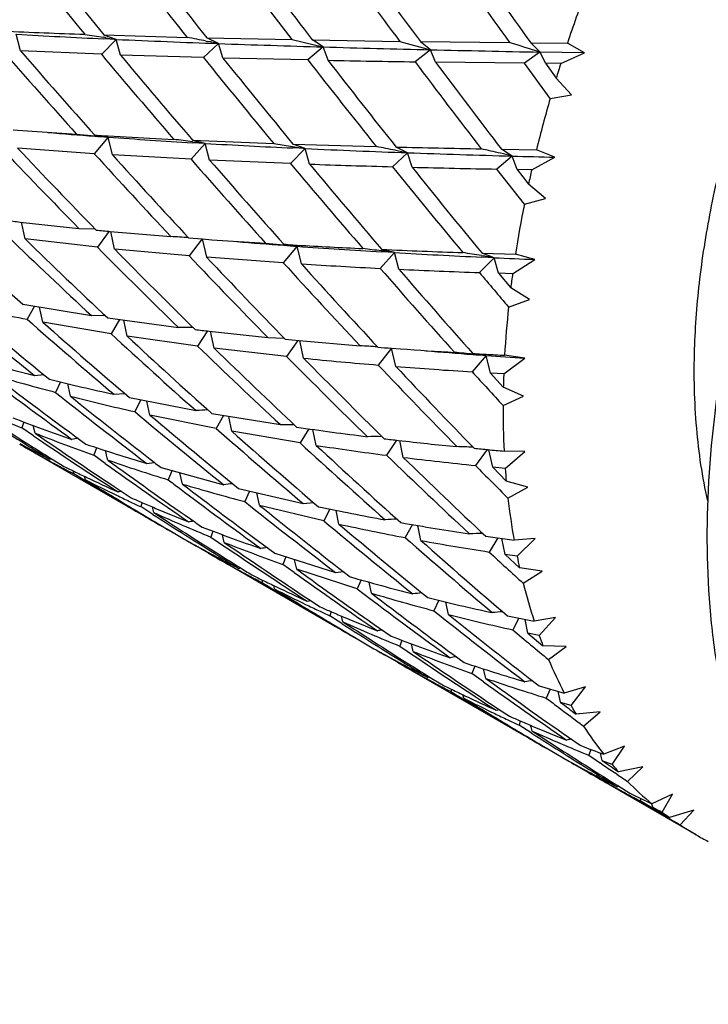
# Model space of a CAD drawing. Units: inches. Extents: x 0.4 to 16.6, y 0.6 to 10.4.
# Drawn here: x 13.7 to 13.9, y 8.4 to 8.7 of the extents above; entities that cross this region are included whole.
import ezdxf

# ---------------------------------------------------------------- set-up
doc = ezdxf.new("R2010")
doc.units = ezdxf.units.IN
doc.header["$LTSCALE"] = 0.935
doc.header["$MEASUREMENT"] = 0
doc.layers.get('0').update_dxf_attribs({"linetype": 'CONTINUOUS'})

msp = doc.modelspace()

# ---------------------------------------------------------------- linework, layer by layer
at = {"color": 7, "linetype": 'CONTINUOUS'}
for p, q in [((13.7764449044, 8.6917494126), (13.756150049, 8.7184090535)), ((13.6932854642, 8.6883001142), (13.6919510975, 8.693397605)), ((13.7129347627, 8.6933656862), (13.7187041284, 8.6924565704)), ((13.7225470153, 8.6917986624), (13.7180531516, 8.6872387738)), ((13.7224915146, 8.6918209845), (13.7187554534, 8.6919933609)), ((13.7225394398, 8.6917963755), (13.7188182906, 8.6931591319)), ((13.7188262756, 8.6931673086), (13.7443092268, 8.6924337163)), ((13.7194019833, 8.6923392148), (13.7225470153, 8.6917986624)), ((13.7225451112, 8.69181855), (13.7224915146, 8.6918209845)), ((13.723904632, 8.6870221779), (13.7225394398, 8.6917963755)), ((13.7501346028, 8.6912951912), (13.7506706274, 8.6911891786)), ((13.7503292262, 8.6922926667), (13.7764449044, 8.6917494126)), ((13.7538550189, 8.6905555394), (13.7503325005, 8.6922958076)), ((13.7764463974, 8.6917566944), (13.7823342476, 8.6903705031)), ((13.7826303731, 8.6916360836), (13.8094056759, 8.6912102786)), ((13.7859481386, 8.6895320786), (13.7826379375, 8.6916428742)), ((13.8094053372, 8.6912090126), (13.818817599, 8.6886489891)), ((13.8188130379, 8.6886473466), (13.8157277005, 8.6911201132)), ((13.8157330696, 8.6911246169), (13.8430623269, 8.6908179416)), ((13.7180533966, 8.6872445893), (13.6932841643, 8.6882986762)), ((13.7538520859, 8.6905547002), (13.7492603521, 8.6862680203)), ((13.7552635425, 8.6861197114), (13.7538550189, 8.6905555394)), ((13.78594185, 8.6895312016), (13.7812702982, 8.6855346119)), ((13.7823342476, 8.6903705031), (13.78594185, 8.6895312016)), ((13.7874335358, 8.6854125238), (13.7859481386, 8.6895320786)), ((13.818817599, 8.6886489891), (13.8140844496, 8.6849580924)), ((13.8203761567, 8.6848664109), (13.8188129826, 8.6886473909)), ((13.8523603649, 8.6879341888), (13.8475841398, 8.6845634824)), ((13.8495119089, 8.6907572631), (13.8607406978, 8.6906484943)), ((13.8523630619, 8.6879351781), (13.8495152469, 8.6907604841)), ((13.86597418, 8.6876560505), (13.8523597928, 8.687927985)), ((13.8540180143, 8.6845003604), (13.8523632993, 8.6879349425)), ((13.8659742392, 8.6876608807), (13.8607406978, 8.6906484943)), ((13.7492600735, 8.686265739), (13.7239139865, 8.6870318758)), ((13.7812691662, 8.685528733), (13.7552568725, 8.6861132331)), ((13.8475838412, 8.6845615979), (13.820383048, 8.6848726333)), ((13.8587224164, 8.6844476602), (13.8659742392, 8.6876608807)), ((13.8554786131, 8.6737392771), (13.8475838412, 8.6845615979)), ((13.8540125069, 8.6844959952), (13.8573156497, 8.6799271468)), ((13.8587224164, 8.6844476602), (13.8540125069, 8.6844959952)), ((13.8619898522, 8.6748574256), (13.8573156497, 8.6799271468)), ((13.8554786131, 8.6737392771), (13.8619898522, 8.6748574256)), ((13.6910462013, 8.6641247915), (13.6938649157, 8.6639190833)), ((13.6938649157, 8.6639190833), (13.7104372143, 8.6628032727)), ((13.7104377574, 8.6627994157), (13.7160125135, 8.6622952736)), ((13.7201017879, 8.6618651089), (13.7158567783, 8.6568139173)), ((13.7200940067, 8.6618615242), (13.7160211877, 8.6624549202)), ((13.7169392183, 8.6622010993), (13.7200147012, 8.6618740199)), ((13.7200977938, 8.6618833433), (13.71990752, 8.6618971028)), ((13.7200147012, 8.6618740199), (13.7201018656, 8.6618650235)), ((13.721407765, 8.6564547993), (13.7200940793, 8.6618614445)), ((13.7201079311, 8.6622338334), (13.7402325818, 8.6611936079)), ((13.7459550713, 8.6609388764), (13.7708055277, 8.6599596443)), ((13.7498624519, 8.6599618548), (13.7459580458, 8.6609421271)), ((13.7158560073, 8.6568186153), (13.6923750179, 8.6585251032)), ((13.7498594449, 8.6599605337), (13.7454814189, 8.6551456397)), ((13.7458957417, 8.6604790184), (13.7466504316, 8.6603816504)), ((13.7498607378, 8.6599536204), (13.745899005, 8.6601859697)), ((13.7511862758, 8.6548798166), (13.7498624249, 8.6599618856)), ((13.7708058918, 8.6599658891), (13.7765774135, 8.659019524)), ((13.7804183166, 8.6583982343), (13.7759245652, 8.6538385531)), ((13.7765774135, 8.659019524), (13.7772095087, 8.6589181867)), ((13.780421351, 8.6583807415), (13.77663585, 8.6585556631)), ((13.7766972321, 8.6597562522), (13.8022258235, 8.6589963101)), ((13.7804248849, 8.6584002612), (13.7767041672, 8.6597633537)), ((13.7772095087, 8.6589181867), (13.7804182505, 8.6583983128)), ((13.7817937455, 8.6536229494), (13.7804248242, 8.6584003332)), ((13.80806471, 8.6578551108), (13.8086475942, 8.6577398684)), ((13.8117820993, 8.657099661), (13.8082593931, 8.658839798)), ((13.8086475942, 8.6577398684), (13.8117867141, 8.6571018747)), ((13.8405371019, 8.6582043745), (13.8512797553, 8.658034108)), ((13.8438509175, 8.6560967183), (13.840540134, 8.6582077095)), ((13.8568790531, 8.6557412828), (13.8512797553, 8.658034108)), ((13.7454815162, 8.6551437398), (13.7214161619, 8.6564647178)), ((13.7759243531, 8.6538335329), (13.7511802275, 8.6548731247)), ((13.8117866872, 8.6571019079), (13.8071949006, 8.6528151427)), ((13.8131966243, 8.6526522837), (13.8117820696, 8.657099651)), ((13.8438479057, 8.6560955605), (13.8391758935, 8.6520986183)), ((13.8453256403, 8.6519896187), (13.8438508952, 8.6560967468)), ((13.8498239539, 8.6519056333), (13.8568790531, 8.6557412828)), ((13.8475647478, 8.6413659193), (13.839175895, 8.6520970239)), ((13.8453205144, 8.6519849602), (13.848830783, 8.6474495565)), ((13.8498239539, 8.6519056333), (13.8453205144, 8.6519849602)), ((13.8540660942, 8.6431203316), (13.848830783, 8.6474495565)), ((13.8475647478, 8.6413659193), (13.8540660942, 8.6431203316)), ((13.6931518706, 8.6358883614), (13.711120334, 8.6339407873)), ((13.6946487058, 8.6306890598), (13.6935493751, 8.6358491125)), ((13.711121645, 8.6339379036), (13.7160432788, 8.6338042414)), ((13.7168406961, 8.6281417031), (13.6946477078, 8.6306876125)), ((13.7203725718, 8.6330547568), (13.7168424175, 8.6281382276)), ((13.720705095, 8.6330206318), (13.7393234354, 8.6314200349)), ((13.7220919186, 8.6275922822), (13.7209018798, 8.6330086657)), ((13.7447444564, 8.6310058211), (13.748957291, 8.6306895339)), ((13.7488879093, 8.6306974301), (13.7448735147, 8.6255353458)), ((13.748957291, 8.6306895339), (13.7518249009, 8.6304792143)), ((13.7502764504, 8.6251063297), (13.7490005208, 8.6306892904)), ((13.7518249009, 8.6304792143), (13.7683077032, 8.6293924863)), ((13.7448739671, 8.6255338683), (13.7220992816, 8.6276022324)), ((13.7683069889, 8.6293975631), (13.773880344, 8.6288542834)), ((13.7779712473, 8.6284626355), (13.7737262989, 8.6234116146)), ((13.773880344, 8.6288542834), (13.7747461393, 8.628772674)), ((13.7738993262, 8.6290522421), (13.7779906593, 8.6288108545)), ((13.7779779977, 8.6284657702), (13.7739055639, 8.6290595188)), ((13.7747461393, 8.628772674), (13.7779712473, 8.6284626355)), ((13.7792954636, 8.6230558968), (13.7779779977, 8.6284657702)), ((13.80779028, 8.6265056945), (13.8038856928, 8.6274858413)), ((13.7737269638, 8.6234075589), (13.7502710811, 8.6250995517)), ((13.8077948164, 8.6265085222), (13.8034167535, 8.6216935596)), ((13.8077943351, 8.6265159167), (13.8038324128, 8.6267470022)), ((13.8091208769, 8.6214118992), (13.8077902101, 8.626505712)), ((13.8383249137, 8.6249632382), (13.8338307953, 8.6204030942)), ((13.8344853656, 8.6255946237), (13.8351153301, 8.625492269)), ((13.8383254736, 8.6249576667), (13.8345402526, 8.6251306587)), ((13.8346039608, 8.6263245431), (13.8448405231, 8.626009174)), ((13.8383276041, 8.6249649502), (13.8346066579, 8.6263279288)), ((13.8396858294, 8.6202000539), (13.8383279144, 8.6249648365)), ((13.8507502007, 8.6244282859), (13.8448405231, 8.626009174)), ((13.8439701604, 8.6200497083), (13.8507502007, 8.6244282859)), ((13.8396811377, 8.6201951919), (13.8434062485, 8.6157283431)), ((13.8439701604, 8.6200497083), (13.8396811377, 8.6201951919)), ((13.8491530322, 8.6121888785), (13.8434062485, 8.6157283431)), ((13.6939278926, 8.6106951416), (13.7149736249, 8.6072381533)), ((13.6974960696, 8.6100802548), (13.6952469773, 8.6061224601)), ((13.7000672269, 8.6052266287), (13.6991071248, 8.6098026401)), ((13.8427311808, 8.6098448811), (13.8491530322, 8.6121888785)), ((13.7149756401, 8.6072363129), (13.7190441782, 8.6073667569)), ((13.7199646215, 8.6064934445), (13.7415961253, 8.6035825442)), ((13.7209919338, 8.6016661049), (13.7000663924, 8.6052252181)), ((13.7236143018, 8.6059797931), (13.720994525, 8.6016639375)), ((13.7259463034, 8.6008898057), (13.7249029667, 8.6057998645)), ((13.7474470076, 8.5979030901), (13.7259525725, 8.6008995983)), ((13.7505241899, 8.6025210216), (13.7474462265, 8.5979041107)), ((13.751063108, 8.6024531087), (13.7689908229, 8.6005300009)), ((13.7525484148, 8.5972687963), (13.7514606564, 8.6024128153)), ((13.7689890981, 8.6005337971), (13.773941324, 8.6003571484)), ((13.77428078, 8.6000082738), (13.7785819497, 8.5995966851)), ((13.7782422464, 8.5996353616), (13.7747101674, 8.5947336474)), ((13.7785819497, 8.5995966851), (13.7972400321, 8.5979826286)), ((13.7799780895, 8.5941934266), (13.7787958527, 8.5995820876)), ((13.7747116526, 8.5947306467), (13.752543771, 8.597262061)), ((13.8068296612, 8.597255811), (13.8028095918, 8.5920841493)), ((13.8068879269, 8.5972474136), (13.8096407111, 8.597051117)), ((13.8082121143, 8.5916383071), (13.8069250317, 8.597248878)), ((13.83587849, 8.5950281973), (13.8316331405, 8.5899767675)), ((13.8317898029, 8.5954304481), (13.832652029, 8.5953475925)), ((13.8318060549, 8.595620533), (13.835900446, 8.5953813002)), ((13.8358814826, 8.5950301532), (13.8318083931, 8.5956239051)), ((13.8371875248, 8.5896330065), (13.8358814576, 8.5950301806)), ((13.8476843379, 8.5942157148), (13.8415245518, 8.5950787445)), ((13.8412533541, 8.5893822722), (13.8476843379, 8.5942157148)), ((13.6975607707, 8.5888803684), (13.7003590456, 8.5891736382)), ((13.8371833131, 8.5896280339), (13.8411275941, 8.5852637692)), ((13.8412533541, 8.5893822722), (13.8371833131, 8.5896280339)), ((13.705526956, 8.5869029683), (13.7040097118, 8.5837186015)), ((13.8473281479, 8.582550874), (13.8411275941, 8.5852637692)), ((13.7219389629, 8.5831157439), (13.7251406742, 8.5833942831)), ((13.8410541402, 8.5796732681), (13.8473281479, 8.582550874)), ((13.7266367021, 8.5821102787), (13.7470148099, 8.5781201498)), ((13.7300695302, 8.5814118837), (13.7282476195, 8.5778085624)), ((13.7329101334, 8.5767684837), (13.7319833849, 8.5810206633)), ((13.7531600594, 8.5726871589), (13.7329152657, 8.576777932)), ((13.7518400231, 8.5772603139), (13.7728441137, 8.5738273668)), ((13.7554074421, 8.5766442756), (13.7531589813, 8.5726876954)), ((13.7579663387, 8.5718062308), (13.757018574, 8.5763661863)), ((13.6942311034, 8.5746602143), (13.6936168669, 8.5728549444)), ((13.6977399248, 8.5712093984), (13.697169605, 8.5735516699)), ((13.7728414621, 8.5738297899), (13.7769476179, 8.573920056)), ((13.6972126794, 8.5704269021), (13.6936175529, 8.5728552527)), ((13.7097768023, 8.5704262981), (13.7132579551, 8.5678680006)), ((13.7788628902, 8.5682550484), (13.7579624556, 8.5717996666)), ((13.7815233976, 8.57255294), (13.7788606542, 8.56825692)), ((13.7838308578, 8.5674907173), (13.7828127305, 8.5723679955)), ((13.6936772656, 8.5690904222), (13.6962823656, 8.5674436201)), ((13.8084513548, 8.5690800077), (13.805382991, 8.5644538697)), ((13.8104858446, 8.5638009055), (13.8093813681, 8.5689736537)), ((13.7307821491, 8.5460108106), (13.6955856497, 8.5663310592)), ((13.6957361226, 8.566614686), (13.6966918145, 8.5661101956)), ((13.6957397962, 8.5666193071), (13.6966918145, 8.5661101956)), ((13.7165776544, 8.5667741942), (13.7156841978, 8.5644805651)), ((13.7192195114, 8.561961703), (13.7156855744, 8.5644809915)), ((13.8361470481, 8.5662012918), (13.8326175875, 8.5612994795)), ((13.8378701261, 8.5607705371), (13.8366965877, 8.5661515177)), ((13.847729815, 8.5655800396), (13.8413841362, 8.565730611)), ((13.8417163803, 8.5603869689), (13.847729815, 8.5655800396)), ((13.7022393973, 8.5632378485), (13.7028010214, 8.5633632886)), ((13.7024483155, 8.5635717083), (13.7061393256, 8.5612714489)), ((13.7319017977, 8.5619565921), (13.7342337735, 8.5622772171)), ((13.7094810214, 8.5596333524), (13.709300264, 8.5589178163)), ((13.713033005, 8.5566669891), (13.7093010137, 8.5589183394)), ((13.7363208428, 8.5606543698), (13.7554940332, 8.5554344088)), ((13.7396288044, 8.559720362), (13.7384873155, 8.5569483157)), ((13.7428735849, 8.5556087239), (13.7420777416, 8.5590274073)), ((13.8378664328, 8.5607655485), (13.8420307558, 8.5565362792)), ((13.8417163803, 8.5603869689), (13.8378664328, 8.5607655485)), ((13.7131847012, 8.5569206345), (13.7128944532, 8.5579785092)), ((13.848620221, 8.554673727), (13.8420307558, 8.5565362792)), ((13.7235189148, 8.5538223071), (13.7271596216, 8.5514215184)), ((13.7600343033, 8.5542954607), (13.779806807, 8.5497057005)), ((13.7634384827, 8.5534670782), (13.7619216853, 8.5502837778)), ((13.7664447783, 8.5491201933), (13.7656249813, 8.5529369762)), ((13.842560074, 8.5513269045), (13.848620221, 8.554673727)), ((13.7304729616, 8.5499886347), (13.7300863217, 8.5487117464)), ((13.7861152093, 8.5443983001), (13.7664416789, 8.5491139256)), ((13.7798033267, 8.5497066797), (13.7830486743, 8.5499531708)), ((13.7337720805, 8.5463595519), (13.7300878541, 8.548712631)), ((13.7880045623, 8.547974717), (13.786112304, 8.5443989865)), ((13.790793008, 8.5433688866), (13.7899071667, 8.5475840106)), ((13.8133228054, 8.5432049746), (13.811096367, 8.5392384669)), ((13.7397985688, 8.5408085943), (13.7383930352, 8.5416244024)), ((13.7384308917, 8.5416979751), (13.7436079346, 8.5386502125)), ((13.739795648, 8.5408062833), (13.7399131572, 8.5408347084)), ((13.739795648, 8.5408062833), (13.7399133075, 8.5408338554)), ((13.7521396235, 8.5412262895), (13.7515521268, 8.5394121761)), ((13.7556795283, 8.5377442284), (13.7550743311, 8.5401217097)), ((13.8159052913, 8.5383387353), (13.8149322482, 8.5429295323)), ((13.8357423067, 8.539650679), (13.8444214907, 8.538427611)), ((13.8394140393, 8.5391208948), (13.836768611, 8.5348234882)), ((13.8417228685, 8.5340678241), (13.8407071698, 8.5389393753)), ((13.850885915, 8.5389728621), (13.8444214907, 8.538427611)), ((13.8453519371, 8.5335210715), (13.850885915, 8.5389728621)), ((13.7470126802, 8.5367717359), (13.7469889534, 8.536660829)), ((13.7507977685, 8.5344974471), (13.7469906005, 8.5366621676)), ((13.7507815005, 8.5344688361), (13.7506935701, 8.5347669272)), ((13.751551641, 8.5356788535), (13.7541807125, 8.5340169336)), ((13.7677075337, 8.5369775888), (13.7711700856, 8.5344331729)), ((13.7711700856, 8.5344331729), (13.7897690968, 8.5285454151)), ((13.8417197237, 8.5340629145), (13.84610149, 8.5299989229)), ((13.8453519371, 8.5335210715), (13.8417197237, 8.5340629145)), ((13.7887293507, 8.5125557349), (13.7534840145, 8.532904179)), ((13.7536342457, 8.533188111), (13.7546945596, 8.5326285036)), ((13.7536383829, 8.5331930022), (13.7546945596, 8.5326285036)), ((13.7744893095, 8.5333384053), (13.7735961455, 8.5310456812)), ((13.7771167025, 8.5285372741), (13.7735977048, 8.5310461638)), ((13.7778500234, 8.5295684559), (13.7771851874, 8.5324506791)), ((13.7601526976, 8.5298053447), (13.7607091761, 8.5299301166)), ((13.7963542365, 8.5235366368), (13.7778477186, 8.5295626057)), ((13.7897648993, 8.5285449023), (13.7921355132, 8.5288453313)), ((13.7907967445, 8.5298719113), (13.7941917993, 8.5272433134)), ((13.8530088746, 8.5289970767), (13.84610149, 8.5299989229)), ((13.8472252327, 8.5252528296), (13.8530088746, 8.5289970767)), ((13.7975657068, 8.5262801421), (13.7963507537, 8.5235361005)), ((13.800754743, 8.5222083501), (13.8000046288, 8.5255884569)), ((13.7810541805, 8.5197751524), (13.7820663389, 8.5199800974)), ((13.7814509057, 8.5203742597), (13.785071752, 8.5179866906)), ((13.8213540575, 8.5200282793), (13.8198596164, 8.5168356027)), ((13.8243852941, 8.5156533405), (13.823533509, 8.519502234)), ((13.7883847188, 8.516552975), (13.7879982488, 8.5152768018)), ((13.7916673394, 8.5129351389), (13.7879999846, 8.5152778033)), ((13.7920022067, 8.5134593614), (13.7915592552, 8.515191641)), ((13.8424143873, 8.5152675132), (13.8505887145, 8.5136003292)), ((13.8458847478, 8.5145461836), (13.8440207467, 8.5109663357)), ((13.8486849917, 8.5099459852), (13.8477968185, 8.5141569734)), ((13.8571028642, 8.5148137935), (13.8505887145, 8.5136003292)), ((13.8521026894, 8.5092082714), (13.8571028642, 8.5148137935)), ((13.8031723964, 8.5115352963), (13.8067352754, 8.509053034)), ((13.8486824169, 8.5099412482), (13.8532755989, 8.5060702102)), ((13.8521026894, 8.5092082714), (13.8486824169, 8.5099412482)), ((13.7977297602, 8.507362762), (13.7963013945, 8.508191829)), ((13.7963451012, 8.5082619139), (13.8015200651, 8.5052153848)), ((13.7977309803, 8.5073637269), (13.7978406387, 8.5073902662)), ((13.8100536389, 8.5077933988), (13.8094145369, 8.5059972823)), ((13.81355896, 8.5043428222), (13.8129906993, 8.5066832709)), ((13.8604248971, 8.5059258593), (13.8532755989, 8.5060702102)), ((13.854976044, 8.501862247), (13.8604248971, 8.5059258593)), ((13.8049244957, 8.503336265), (13.8049008652, 8.5032258242)), ((13.808692432, 8.5010720907), (13.804902731, 8.5032273399)), ((13.8086781397, 8.5010469597), (13.8085931221, 8.5013392531)), ((13.8094477024, 8.5022546135), (13.8120923951, 8.5005824614)), ((13.8256251273, 8.5035416373), (13.8291052172, 8.5009850658)), ((13.8466011517, 8.479144191), (13.8113954773, 8.4994697367)), ((13.8115477638, 8.4997519785), (13.8124398427, 8.4992811664)), ((13.8115494295, 8.4997575128), (13.8124398427, 8.4992811664)), ((13.8324052489, 8.4999001748), (13.8315345376, 8.4975985839)), ((13.8357917705, 8.4961022753), (13.8350948608, 8.4990165759)), ((13.8182298029, 8.4967278094), (13.8219402687, 8.4944152557)), ((13.8350627646, 8.4950802284), (13.8315328364, 8.4975980567)), ((13.8487223838, 8.4964254412), (13.852098528, 8.4938116043)), ((13.852098528, 8.4938116043), (13.8597885468, 8.4916403066)), ((13.8554450401, 8.492852198), (13.8542596244, 8.4901042637)), ((13.858646699, 8.4887854362), (13.8578922952, 8.4921669506)), ((13.8662826175, 8.4934838366), (13.8597885468, 8.4916403066)), ((13.8618621739, 8.4878319959), (13.8662826175, 8.4934838366)), ((13.8290037291, 8.4900540528), (13.8287144889, 8.491110804)), ((13.8618621739, 8.4878319959), (13.8586447067, 8.4887809627)), ((13.8389704694, 8.486337576), (13.8399849186, 8.4865427356)), ((13.8393675963, 8.4869379168), (13.8430068836, 8.4845385835)), ((13.8707513333, 8.4858239217), (13.8634399425, 8.4851275112)), ((13.865690273, 8.4815240402), (13.8707513333, 8.4858239217)), ((13.8463093712, 8.4831116883), (13.8459370101, 8.4818307896)), ((13.8496144378, 8.4794789334), (13.8459351162, 8.4818296962)), ((13.8610965492, 8.4780913642), (13.8646420041, 8.4756213249)), ((13.8556463569, 8.4739253558), (13.8542206948, 8.4747528495)), ((13.854263801, 8.4748233464), (13.8594551966, 8.4717672777)), ((13.8556472451, 8.4739260585), (13.8557580308, 8.4739528924)), ((13.8679431446, 8.4743614572), (13.8673237706, 8.4725662795)), ((13.8782804049, 8.4753193776), (13.8718759007, 8.472893866)), ((13.8744764776, 8.4697293616), (13.8782804049, 8.4753193776)), ((13.8710218019, 8.4726857797), (13.8708794019, 8.4732640086)), ((13.8744764776, 8.4697293616), (13.8714494818, 8.4709157685)), ((13.8666418988, 8.4676160355), (13.8628378626, 8.4697792328)), ((13.8628614833, 8.4698877445), (13.8628398982, 8.4697808874)), ((13.8666233409, 8.4675834009), (13.8665314278, 8.4678903356)), ((13.8666233409, 8.4675834009), (13.8665333952, 8.467891056)), ((13.8712744365, 8.469888486), (13.870915811, 8.4701310808)), ((13.8838253293, 8.4690082835), (13.876434223, 8.4675011048)), ((13.8791989498, 8.4645589549), (13.8838253293, 8.4690082835)), ((13.9001696916, 8.4482170797), (13.8693028888, 8.4660376334)), ((13.8694537436, 8.4663209511), (13.8704050048, 8.4658188591)), ((13.8694570039, 8.4663258225), (13.8704050048, 8.4658188591)), ((13.8759309064, 8.4667505859), (13.8752323798, 8.4672190352)), ((13.8759447709, 8.4629494562), (13.8765098261, 8.4630754128)), ((13.8761546735, 8.4632847417), (13.8798469974, 8.4609835466)), ((13.883189076, 8.4593360394), (13.8830071561, 8.4586289675)), ((13.887093882, 8.4561546395), (13.8830086855, 8.4586304371)), ((13.8929070141, 8.4606068808), (13.8866601514, 8.4576566498)), ((13.8897466655, 8.4551858579), (13.8929070141, 8.4606068808)), ((13.88689563, 8.4566311018), (13.8866171898, 8.4576448498)), ((13.8994407002, 8.4557441372), (13.8920535128, 8.4534689699)), ((13.8952890346, 8.4512345405), (13.8994407002, 8.4557441372)), ((13.8919221829, 8.4532495304), (13.8911873436, 8.4536893162))]:
    msp.add_line(p, q, dxfattribs=at)
for centre, radius, start, end in [((15.3443467504, 10.0528898313), 2.123628716, 218.8871365603, 219.805770918), ((15.3314516763, 10.0277046298), 2.0932152376, 218.6788985197, 219.6096503782), ((15.3154049451, 9.9533949427), 2.0145384014, 217.790295008, 218.7505235173), ((15.444566212, 10.0406564418), 2.1652986859, 217.6230004834, 218.5146372996), ((16.2557457844, 10.5837007794), 3.1138735766, 216.8020640788, 217.4179090202), ((16.1557997457, 10.4402281496), 2.926538928, 216.0498312468, 216.7010930286), ((15.8639575846, 10.2107977203), 2.5504174656, 215.827468948, 216.5734397485), ((15.9209115969, 10.1906203536), 2.5625894841, 215.0863175, 215.8219470186), ((15.9888885062, 10.2247324359), 2.6324906496, 214.9268510209, 215.6412687949), ((14.2880517938, 8.5479540793), 0.4505069021, 159.400918885, 161.5339968244), ((13.8273261072, 11.846490104), 3.1551933474, 267.469906322, 267.9222950654), ((13.8388231315, 11.2565061481), 2.5673219671, 266.720377341, 267.3194318633), ((13.6819997766, 8.4720605886), 0.2234314173, 80.3633714607, 80.544839163), ((13.8766916509, 12.1016418815), 3.4133057743, 267.4116145516, 267.9375773687), ((13.553611403, 7.699547875), 1.0110315783, 78.7915499214, 79.1279224039), ((13.6127247024, 7.9911947257), 0.7134572953, 78.5912084905, 78.851734094), ((13.429905477, 7.342124207), 1.4105575818, 72.5727289423, 72.968155735), ((15.1934799263, 10.0015652835), 1.9979241437, 221.084812656, 222.0729786923), ((15.1973428427, 9.9894693845), 1.9887779464, 220.8632906188, 221.8549396211), ((13.9133087451, 13.1369659808), 4.4492770391, 267.9461560379, 268.3596167965), ((13.9667428619, 15.0078976137), 6.3209715561, 268.3609347674, 268.659034912), ((14.0700171506, 19.4716028462), 10.7858712322, 268.6654846541, 268.843700269), ((15.1836575977, 9.9125581974), 1.9103374342, 219.8971994605, 220.9233640518), ((15.2839612993, 9.9825906211), 2.0278614007, 219.7083153778, 220.6733890461), ((15.7908108565, 10.3363787939), 2.6250338462, 218.947379342, 219.689561445), ((15.8731237014, 10.3870150462), 2.7163259898, 218.7686541642, 219.4853219282), ((15.8239055701, 10.2773562773), 2.5896484634, 217.9293037787, 218.677364282), ((13.8805229081, 13.4583760995), 4.7738764102, 268.882617352, 269.2025927997), ((15.6226210646, 10.1033330854), 2.3191456886, 217.690756294, 218.5248265295), ((15.6745969479, 10.0798641204), 2.3253513501, 216.860423188, 217.6857382611), ((15.7257639181, 10.1039178622), 2.3757457715, 216.6771462779, 217.4833171828), ((14.2689282759, 8.5543139938), 0.4303528996, 162.3988955646, 163.0292141406), ((14.2501995177, 8.5597947345), 0.4108381085, 163.8980963021, 166.1654258684), ((13.8425390294, 10.3578420788), 1.7003727191, 265.2449680444, 265.7321771933), ((13.8451943854, 10.3931586483), 1.7357889669, 265.7315242937, 265.8608699758), ((13.6953889475, 8.4547461734), 0.2085712359, 84.0694260361, 84.325308783), ((13.7724995812, 9.6300614732), 0.9692446675, 266.6598779832, 266.9014179092), ((13.8694677137, 10.7354595162), 2.078949138, 265.8798191272, 266.5924414483), ((13.6422421869, 7.859586798), 0.8075726349, 82.6256131851, 83.030586463), ((15.0947232572, 9.9935950155), 1.9398505102, 223.4723751478, 224.4998192959), ((15.0722887531, 9.9555165452), 1.8937657504, 223.2257202571, 224.2772724983), ((13.6683461835, 8.0512061695), 0.6141875298, 82.3733641971, 82.675287835), ((13.8953589132, 11.1895726865), 2.53379998, 266.7080986414, 267.3143807703), ((13.9267599072, 11.882008228), 3.2269473414, 267.4008072423, 267.9581772949), ((13.6455884032, 7.8400663053), 0.8337744129, 78.7629340426, 79.1717690778), ((13.9430702036, 14.5703393928), 5.9130316911, 268.6936523157, 268.9466664647), ((13.5685455002, 7.499106036), 1.1892892854, 76.7938675737, 77.0843904026), ((15.0717764435, 9.8861023278), 1.8302072765, 222.1955968614, 223.2781757513), ((15.1502077027, 9.9422914186), 1.9221854927, 221.9853140529, 223.0146041403), ((15.5296245376, 10.2136349129), 2.3689789061, 221.137982389, 221.970264947), ((15.5905262449, 10.2503587039), 2.4349061594, 220.9390238602, 221.7483312738), ((13.9659914624, 12.9993151169), 4.344942659, 267.9661139601, 268.3891074915), ((13.6297240541, 7.7547023028), 0.9264765866, 76.6371986628, 76.8661239593), ((14.0180925365, 14.8452252773), 6.1915879463, 268.387360678, 268.5079951868), ((15.5550912223, 10.1476477459), 2.3231262668, 220.0173051418, 220.8623548684), ((13.8796420779, 11.360674223), 2.7088244934, 267.929812788, 268.4674557386), ((15.4322180098, 10.0271991711), 2.1472388135, 219.7691565493, 220.6823098295), ((15.4816683353, 10.0019667118), 2.1503635747, 218.858934153, 219.7646690476), ((15.575965401, 10.0634137378), 2.2577789048, 218.6706141818, 219.531753436), ((13.9383967466, 13.8302838265), 5.1791386671, 268.6148737257, 268.9022720399), ((14.2259879301, 8.5657274528), 0.3859093363, 167.0963632734, 167.77419218), ((14.203769709, 8.5702565897), 0.3632334114, 168.7104324404, 171.1707861873), ((14.989896036, 10.0565773954), 1.9416768322, 227.0940681454, 228.1296024678), ((13.8613104715, 10.0823984503), 1.4562516103, 263.1968238215, 263.3690582801), ((14.9450267821, 9.9311090237), 1.807115063, 225.992757859, 227.1037990944), ((14.9653598917, 9.9350250367), 1.8209902719, 225.7481311648, 226.8499767876), ((13.7930924896, 9.4362032664), 0.8064380196, 264.5436089747, 264.8500914918), ((13.7012076558, 7.9643482688), 0.6681588452, 86.2707619993, 86.7297067486), ((14.9752899354, 9.8718919214), 1.7693527328, 224.6634232424, 225.7926446211), ((15.0364812463, 9.9163493273), 1.8407797959, 224.435785802, 225.5198440941), ((13.8994002881, 10.3087608242), 1.6846955227, 265.237887936, 265.7266439171), ((13.9020517717, 10.3439883615), 1.7200226991, 265.726006606, 265.8633219652), ((13.9225459283, 10.6302108427), 2.006977892, 265.8692075772, 266.6089531902), ((13.8917657326, 10.6137445387), 1.9881938081, 266.7194338093, 267.3011594545), ((13.7101796216, 7.904589819), 0.7284963442, 82.6141259746, 83.0643213959), ((13.9326604486, 11.5954987624), 2.9708000982, 267.5157184479, 267.9951742654), ((15.3242668266, 10.1247652133), 2.1776538822, 223.5084639732, 224.4224907853), ((15.3708748621, 10.1518129434), 2.2264793723, 223.2912659336, 224.1849599112), ((13.7550784941, 8.253967565), 0.3762458242, 82.4324884743, 82.5552606464), ((13.60336262, 7.1254638443), 1.5149018609, 82.2444167789, 82.3652813974), ((13.9501847297, 11.1168321766), 2.4943837113, 266.7275259301, 267.3427037736), ((13.6847341091, 7.7092348429), 0.9285157926, 80.718775453, 81.0784010083), ((13.7266237969, 7.9572562008), 0.6769858607, 80.5029003348, 80.7782025527), ((13.9795321814, 11.7652255763), 3.1434410887, 267.4253480037, 267.6520346259), ((15.362680209, 10.0692923689), 2.1483377992, 222.3009587234, 223.2245655509), ((13.8906276816, 10.3913377985), 1.7717887904, 266.3972546576, 267.1786472413), ((15.276482499, 9.9730551495), 2.0159582757, 222.0407026303, 223.0239866421), ((15.3529739397, 9.9719716104), 2.0553279585, 221.0687206749, 222.0277192752), ((15.3967476115, 9.9943305972), 2.0989121927, 220.8519564107, 221.7896383346), ((13.9341565719, 11.355724033), 2.7371627166, 267.3818924122, 267.8994607645), ((16.5048468227, 10.8631888461), 3.4877526741, 220.0193635369, 220.2461974274), ((14.177119053, 8.574378319), 0.3362648664, 172.193978862, 172.9365391946), ((14.8367598723, 10.0040355787), 1.8167098018, 230.0540328496, 231.1660091443), ((13.8248116408, 9.2975510297), 0.7034634866, 257.7015835142, 259.386687626), ((14.8708770952, 10.0256472416), 1.8529957455, 229.8050517575, 230.8954044905), ((14.1527133639, 8.5770820215), 0.3117087724, 173.9666528451, 176.6901476946), ((14.8554978282, 9.9251300395), 1.7566906593, 228.6639067496, 229.8131501782), ((14.8626935212, 9.9147687525), 1.7511720087, 228.4009793383, 229.5532678208), ((13.7436841514, 8.0359360107), 0.5676496718, 89.7564828447, 90.2107057562), ((14.8913169073, 9.8689504704), 1.7250131034, 227.2778206524, 228.4434834349), ((14.9385830554, 9.9028604898), 1.7792062419, 227.0345667176, 228.1635175855), ((13.9192983628, 10.0481134566), 1.4554164155, 263.189897653, 263.3621979904), ((15.157656174, 10.0600774436), 2.0314142199, 226.0364427717, 227.0234858788), ((13.7595744575, 7.9354392753), 0.6636124186, 86.2833247577, 86.7462176431), ((13.8941973259, 9.8100424106), 1.2159336478, 265.6835280305, 265.8823668005), ((15.1941653238, 10.0798730155), 2.0679477613, 225.8030708648, 226.7725486545), ((15.2051570901, 10.0129159227), 2.0143047502, 224.7534074283, 225.7467543942), ((13.9399397106, 10.4348931999), 1.8424552507, 265.9446397387, 266.4617595708), ((13.9550171316, 10.2554636448), 1.6647090207, 265.2563445709, 265.7543956005), ((13.7580922467, 7.8357678699), 0.7632298523, 84.4588602915, 84.8778318222), ((13.957635976, 10.2904778908), 1.6998210613, 265.7537388581, 265.8924486796), ((13.7761796828, 8.0083799063), 0.5896780397, 84.1894417818, 84.5044696486), ((13.9763094867, 10.5506949813), 1.9607073085, 265.8928437443, 266.2386455328), ((13.9266316806, 10.2295300231), 1.6366655753, 266.8220855373, 267.0192569314), ((13.8456390769, 9.1706322796), 0.6003015956, 253.8229168949, 255.7194686682), ((13.9020060769, 9.7943690201), 1.2063679405, 264.1942527898, 265.283371252), ((15.1459838644, 9.935783351), 1.914642097, 224.4833747843, 225.5276084685), ((15.2141096409, 9.9289546961), 1.9439618745, 223.4485765175, 224.4721678476), ((15.2489623644, 9.9453352999), 1.9769236278, 223.2156498435, 224.2208897067), ((13.9430675419, 10.3173074952), 1.7309234879, 265.5317600352, 266.3088420037), ((13.8518228009, 9.1472511728), 0.582595358, 253.3539931903, 255.3026733354), ((14.7635207793, 10.0003732081), 1.7762670222, 232.611153981, 233.6130803178), ((16.0012107974, 10.5643298666), 2.9334516525, 222.3027556091, 222.5754251854), ((14.1265420977, 8.5786032476), 0.2854923022, 177.8362308153, 178.2505651357), ((14.7433211715, 9.9944181535), 1.7608986285, 233.0161041847, 234.0272619028), ((13.8765471669, 9.2919518402), 0.7255012561, 256.088671036, 257.6953897749), ((13.4653294537, 8.5315992711), 0.2484944009, 11.8295463055, 12.7340572779), ((14.1229846167, 8.5787118716), 0.2819331633, 178.2505586883, 178.668372769), ((14.7775691602, 9.9306960249), 1.7224620774, 231.444706199, 232.6214061286), ((13.8872806681, 9.2835008418), 0.7233899735, 255.6952229759, 257.2998477442), ((14.8072756681, 9.9484094167), 1.7529427886, 231.1861827676, 232.2017955), ((14.5879125527, 10.0043349657), 1.6915031567, 237.3724294388, 238.1790586593), ((13.8822682053, 9.0379375863), 0.5018870846, 245.7621925676, 247.9211228868), ((14.6033431866, 10.0050406815), 1.699836826, 236.9471497484, 237.6459854694), ((14.1013478735, 8.5788586883), 0.2602950079, 179.8206955252, 182.8909608621), ((14.817874484, 9.8770566397), 1.695682029, 230.0146939859, 231.206085728), ((14.8447650542, 9.890327671), 1.7209366255, 229.7538661835, 230.9266943297), ((13.7795116416, 8.0363452121), 0.5427482536, 93.0472393972, 93.4325415145), ((13.8795069994, 9.0647239345), 0.5239269691, 248.9046147053, 251.0041426927), ((14.656940254, 9.9883957184), 1.7122339535, 235.9085708988, 236.9493549735), ((13.8855834404, 9.0452295868), 0.5098867489, 248.3827157681, 250.5364528028), ((14.6842322609, 10.0064241221), 1.7415573968, 235.4974176832, 236.5203786711), ((15.0195674627, 10.0141335423), 1.9187379674, 228.6985235683, 229.7492940174), ((15.0486320153, 10.028132967), 1.9459533895, 228.4511617182, 229.4872702571), ((13.9145724741, 9.5008463268), 0.93778651, 261.6159180353, 262.9524561924), ((13.925127904, 8.9733602364), 0.4672687565, 240.2000441396, 240.5794455939), ((13.9200576906, 8.990411901), 0.4795041661, 241.737578339, 242.1071287828), ((14.613062029, 10.0205532245), 1.7181421575, 237.7518111178, 237.994609272), ((13.7425766463, 8.3572407829), 0.2147340995, 98.4870711636, 99.0049640884), ((13.9043876439, 9.1382799655), 0.601582657, 251.4753863821, 253.3379840943), ((15.0734929414, 9.9737804839), 1.9109078259, 227.3518159208, 228.4056236154), ((13.9207818634, 9.4632924798), 0.9062146089, 261.307727709, 262.6839464215), ((15.0348799261, 9.9125740247), 1.8369513668, 227.0744285477, 228.1699942897), ((13.8017052733, 7.9158566694), 0.6542916313, 89.7972365937, 90.1919687931), ((13.9152458313, 9.4996215752), 0.9366561565, 263.2190709483, 263.4866486312), ((13.9572447024, 9.8656115422), 1.3050479709, 263.4773494387, 264.2686106918), ((13.9285825749, 8.9794964037), 0.4743105798, 240.5800540216, 241.4643377552), ((14.6026503076, 10.0280866744), 1.7194557073, 238.1790855466, 238.4218299285), ((13.9176727437, 8.9858354606), 0.4743436193, 242.2336677312, 242.9881445326), ((13.413145735, 8.4924847679), 0.3148032432, 12.9419749955, 13.4837804207), ((15.096478033, 9.9007850574), 1.8581460316, 225.986315753, 227.0650652129), ((13.8100452654, 7.9366918892), 0.6306212153, 88.019312412, 88.4669807066), ((13.9769378427, 10.0675761873), 1.5079630388, 264.4916602295, 264.6560419431), ((13.9519175604, 9.8305367695), 1.2696268178, 264.7839794621, 265.0055195687), ((13.9271375241, 8.9768245572), 0.4712730004, 241.4635049197, 241.9952771663), ((13.9227103835, 8.9959882998), 0.485676604, 243.5180291347, 243.9749372941), ((14.7263219445, 9.9719506747), 1.7327314362, 234.4631890742, 235.492429612), ((13.9118613962, 9.1203038116), 0.5894320039, 250.9990283682, 252.893761758), ((14.7226323335, 9.9448866014), 1.7073405789, 234.0360356891, 235.080190987), ((15.0079847253, 10.207858897), 2.0809641477, 232.21327329, 232.3313802169), ((13.956685209, 9.7541306296), 1.199267468, 262.9980173319, 264.0619979025), ((15.0878013104, 9.8737617733), 1.8296185834, 225.7228522136, 226.8172284943), ((15.6483109306, 10.361525421), 2.5568642563, 224.7549350817, 225.0704744398), ((13.9294386942, 8.9811640945), 0.4761849179, 241.9959848637, 242.4647315918), ((13.9221008133, 8.994727093), 0.4842758231, 243.9742734035, 244.4898747455), ((14.075517276, 8.5775366084), 0.2344290275, 184.1952164161, 185.1394886824), ((14.5940705684, 10.0141709688), 1.7031081923, 238.8477194528, 239.5441248495), ((13.9311185331, 8.9843362006), 0.4797734116, 242.9836419851, 244.2441897548), ((14.6059656738, 10.009415523), 1.7049371644, 238.4229328216, 239.1183941203), ((13.9225948651, 8.9960461068), 0.4856790342, 244.5042876856, 245.7505858592), ((14.9502914755, 10.1574436433), 2.0075025253, 232.8689818259, 232.9920014406), ((13.9255846088, 9.1713304182), 0.6422492386, 253.4722327353, 255.2367451986), ((14.8073619908, 9.947734335), 1.7524599816, 232.5966012094, 233.6117135744), ((13.825007204, 7.93338819), 0.6259180399, 96.1205380026, 96.3762253024), ((13.9286743079, 8.9794287059), 0.4742913557, 244.2525149647, 244.7879399425), ((13.7556716544, 8.3927511271), 0.1637362465, 101.1016515059, 101.4674164825), ((14.7651576375, 9.9122460628), 1.7002626859, 233.0003578676, 234.0471277133), ((13.9383698404, 9.0000331645), 0.4970629837, 244.788512234, 245.2269315201), ((13.9356096179, 9.0252037823), 0.5176108911, 246.2519442068, 246.668221951), ((13.9216178401, 8.9928084961), 0.4823231583, 246.670278972, 247.192500667), ((14.9034343177, 9.9838173662), 1.8325028447, 231.4699721115, 232.5745206751), ((14.912462514, 9.9746247891), 1.8290557609, 231.202913095, 232.1752341805), ((14.0537956581, 8.5752250447), 0.2125831439, 186.4547129321, 189.9679148883), ((14.5912764286, 10.0094002836), 1.6975794887, 239.5438030073, 239.8403302756), ((14.6043510393, 10.0066260475), 1.7017144176, 239.1168448229, 239.4126326692), ((13.3644744385, 8.4518189792), 0.3816588236, 14.422795624, 14.6932964484), ((14.6502508874, 9.9781224713), 1.699974173, 237.3764817691, 238.1801086184), ((13.945464438, 9.0163508773), 0.5148555655, 245.7623367857, 247.874084811), ((14.6644057696, 9.976789068), 1.7059019053, 236.9519148496, 237.648272115), ((13.942700484, 9.0431423535), 0.5368939357, 247.2007162198, 248.3594480058), ((13.9361665109, 9.2659472406), 0.7331064911, 258.0609221147, 259.68776363), ((13.6358722673, 9.1418376958), 0.6075724348, 280.3191183101, 280.4582014734), ((14.8376625706, 10.1098357335), 1.908437974, 235.0832600641, 235.2136433234), ((14.971843777, 9.9612968662), 1.8475806002, 230.0757934436, 231.1708447285), ((14.9623015617, 9.92976017), 1.8150843894, 229.8020319898, 230.9161744185), ((13.9426171008, 9.2388239215), 0.711839211, 257.6849132289, 259.3526759048), ((13.8434209646, 7.8966139537), 0.649210445, 93.0761856008, 93.3988274734), ((13.9686107621, 9.450753322), 0.9207447728, 260.0663430377, 261.3900981007), ((13.9503339253, 9.0666027374), 0.5615258885, 248.9741248333, 250.9331972672), ((13.8480192858, 7.9975510121), 0.5431077835, 91.3898266013, 91.8200796087), ((13.9765894481, 8.9543228927), 0.4765125, 240.7296867773, 241.2012318541), ((13.9842186773, 8.9421329557), 0.4697698589, 239.2610156608, 239.6694533735), ((14.79295786, 10.0697154338), 1.8510456023, 235.7637518321, 235.8985044735), ((13.9559532505, 9.0454229728), 0.5457452648, 248.4712638053, 250.4796959944), ((14.7298152762, 9.95441343), 1.7192624353, 235.4865744299, 236.5223833943), ((14.9956203795, 9.8855888465), 1.793253382, 228.658522204, 229.7824719543), ((13.9736737457, 9.4091190768), 0.8849504378, 259.730671198, 261.1004434157), ((14.9923462101, 9.8627743664), 1.7714733745, 228.3865982207, 229.5233093001), ((13.9735534307, 8.9488086524), 0.470217722, 241.2017329127, 241.7348971524), ((13.9863268673, 8.9457474988), 0.4739542804, 240.1996393982, 240.577070942), ((13.9788953927, 8.9587623235), 0.4815142726, 241.7359158488, 242.1072349617), ((14.6601019283, 9.9701830018), 1.6980183229, 237.7566231833, 238.0027504964), ((14.7029685223, 9.9370720162), 1.6907573201, 235.9034976479, 236.9570360105), ((13.8953138488, 7.7302219625), 0.8158309554, 98.9209414697, 99.0560840478), ((15.0820313246, 9.8847533318), 1.8365695467, 227.3095798969, 227.7517832066), ((13.9860298165, 8.9452509341), 0.4733758373, 240.5788620113, 241.4665100725), ((14.6739781746, 10.016542934), 1.7451306471, 238.1832576623, 238.4229094509), ((13.975137823, 8.9514267543), 0.4732728676, 242.238981316, 242.9826433522), ((14.0314107898, 8.5712756619), 0.189850746, 191.4705710768, 192.557353557), ((13.9924365295, 8.9569971278), 0.4867556255, 241.4644255321, 241.9821395896), ((14.7024891626, 10.0379822574), 1.7779771637, 238.0020376699, 238.1429372268), ((14.8001138725, 9.9607929372), 1.760088902, 234.4634455756, 235.475717195), ((14.8161466912, 9.9613583763), 1.7686446464, 234.0514088992, 235.0584538104), ((13.9816603394, 8.9367085853), 0.4637827955, 241.9800092885, 242.4612356972), ((13.9667023478, 8.9346129302), 0.4544617693, 243.5206802992, 244.0090809321), ((14.6671746154, 10.0056335441), 1.7322739814, 238.7002254911, 238.8448946496), ((13.7224395077, 8.5367536074), 0.0461941079, 345.8701618776, 346.7818554073), ((13.9889518508, 8.9802222698), 0.5052087112, 244.0077262082, 244.5033271365), ((13.962137262, 9.1046532063), 0.6013383929, 253.7823976331, 255.6806638718), ((14.0134539426, 8.5669228864), 0.1713720445, 194.0728562494, 198.1285997084), ((13.6746205338, 8.4970167727), 0.1000618689, 15.3215668286, 15.9666143871), ((14.6458149844, 9.9703391207), 1.6910195297, 238.8455426756, 239.5469424319), ((13.9958803804, 8.9649996308), 0.4954466864, 243.0227579247, 244.2415471458), ((14.6597768376, 9.9690263717), 1.6968640704, 238.4191726088, 239.1179550796), ((13.9831104062, 8.9678346289), 0.4915130023, 244.4963539472, 245.7265113669), ((14.7307951097, 9.7578975552), 1.5481687965, 232.8734034, 233.0331689784), ((14.8710098481, 9.9226779604), 1.7626052077, 232.6125534218, 233.6233596525), ((13.9693503058, 9.0856347316), 0.5881148281, 253.3410425777, 255.274509656), ((13.8849722374, 7.8795392013), 0.6464309323, 96.1077525052, 96.3557647946), ((14.8533306909, 9.920178674), 1.751515894, 233.0228394651, 234.04047214), ((13.9879164292, 9.2086152359), 0.7084536971, 256.1202819794, 257.7610781792), ((13.9844055785, 8.9412675094), 0.4690860303, 244.2441289207, 244.7830900176), ((13.9969104533, 8.9678770441), 0.4984873687, 244.7858160598, 245.2229275827), ((13.993702621, 8.992137186), 0.5180207831, 246.2500346446, 246.6659635259), ((13.9869530832, 8.9764596483), 0.5009520604, 246.6645646673, 247.1654969365), ((14.9084696068, 9.8824903961), 1.7464500593, 231.4404183636, 232.5990291528), ((13.8804538964, 8.0196636345), 0.4984337745, 94.5461949668, 94.9169465219), ((14.7212631483, 9.9653991627), 1.7244805088, 237.3802318818, 238.1730862288), ((13.9888115296, 8.9492073626), 0.4781374911, 245.6933742873, 247.9638622918), ((14.7275393643, 9.9516914205), 1.7157387205, 236.9569705264, 237.6493116192), ((13.987829013, 8.9794399066), 0.5040387984, 247.2051993921, 248.435929367), ((13.9946301301, 9.1844255337), 0.690094692, 255.7180403077, 257.3941431467), ((14.909266583, 9.8632162843), 1.7299916784, 231.1634776085, 232.1907741349), ((14.6539155107, 9.9840852968), 1.706974956, 239.5464050365, 239.8399291666), ((14.6682403779, 9.9833185973), 1.7134741296, 239.1203685055, 239.4129752445), ((13.8252517897, 8.3851471076), 0.1275639384, 99.5667918027, 100.2424827551), ((14.985428419, 9.8731346696), 1.7771636472, 230.0392254981, 230.4984421366), ((13.9934843543, 8.9920584902), 0.5178508368, 248.8615199086, 250.9915811918), ((13.9958667003, 8.5611545514), 0.1528610704, 199.8663187961, 201.1220356125), ((14.0347728568, 8.921375164), 0.4770700438, 240.7298687767, 241.2007871972), ((14.0422723454, 8.9089399656), 0.4700500702, 239.2613156991, 239.6694485221), ((14.7106838567, 9.8304968635), 1.602052959, 235.7663506593, 235.9222628767), ((14.0074212214, 8.9939615235), 0.5266055593, 248.3991616453, 250.4880144024), ((14.7817923538, 9.912629943), 1.7090237497, 235.4905201418, 236.5341126507), ((14.0342397831, 8.920392008), 0.4759516873, 241.2000062083, 241.7247167204), ((14.0463052577, 8.9159593233), 0.478145532, 240.1997275802, 240.5758103612), ((14.0286649534, 8.9100240274), 0.4641799524, 241.7245009718, 242.1120735802), ((14.7925897106, 9.9516885345), 1.7483266276, 235.9243914574, 236.944763115), ((13.9265324463, 7.8640385634), 0.646459484, 98.8817687174, 99.0526329904), ((14.0135777592, 9.0516565708), 0.5807488486, 251.4793761765, 253.4030841216), ((13.9825693763, 8.5556895168), 0.1384826105, 202.8732202156, 207.5490139029), ((14.043641349, 8.9111958028), 0.4726877727, 240.5733982022, 241.4572633325), ((14.6860593288, 9.9085316146), 1.6575983699, 238.1703682744, 238.4210215193), ((14.721769495, 9.9421642889), 1.7046027665, 237.7469667137, 237.9905723953), ((14.0363401081, 8.9248090984), 0.4808381742, 242.2479763476, 242.9966630578), ((14.0390098155, 8.902732913), 0.4630404429, 241.4603484966, 242.0039645238), ((13.8388516728, 8.4029550962), 0.0957286675, 102.2176590375, 102.572509006), ((14.8308137343, 9.8884733621), 1.7126284332, 234.4495053276, 235.4889979426), ((14.018167934, 9.0257256261), 0.5601383999, 250.9988459924, 252.9852011785), ((14.855214973, 9.9010009919), 1.7357831803, 234.0345435715, 235.0598543272), ((13.9125626405, 8.0183954399), 0.4811006983, 97.4673513591, 97.7489326164), ((14.0496079045, 8.9226992755), 0.4856451973, 242.0056773491, 242.465419211), ((14.0486875906, 8.9494274543), 0.5083802208, 243.5114368594, 243.947936312), ((13.8727432763, 8.4799833937), 0.0491521211, 164.9162076913, 165.7779254929), ((14.694678549, 9.9223172437), 1.6738557565, 238.7009399627, 238.8508546716), ((14.029706063, 8.9106300322), 0.4651883448, 243.9496071798, 244.4889903131), ((14.7138299639, 9.9539726096), 1.7108535758, 238.8503208494, 239.5435674298), ((14.0470665832, 8.9176666326), 0.4800075811, 242.9806056049, 244.2443648079), ((14.7220125026, 9.9429274378), 1.7053789513, 238.4230719791, 239.1183636784), ((14.0408256494, 8.9340784895), 0.4911396751, 244.4963902972, 245.7326387249), ((14.8005738379, 9.7400720619), 1.5677773724, 232.8717215698, 233.0287452837), ((14.9199600791, 9.8768071757), 1.7472856342, 232.5976763375, 232.7953566034), ((14.9520450988, 9.9402563662), 1.8188091726, 233.0091401768, 233.3240132115), ((13.9701775837, 8.5492096267), 0.1244967533, 209.5383412479, 210.979356726), ((14.0534236829, 8.9309988318), 0.4947776793, 244.252208577, 244.765525646), ((14.0443311883, 8.9116714875), 0.4734183847, 244.7637224192, 245.2240294576), ((14.0355021444, 8.9222122326), 0.4781345507, 246.2594057927, 246.7100632719), ((14.0502923735, 8.9565545792), 0.5155263626, 246.7093253985, 247.1972703641), ((13.685301287, 8.4375363003), 0.1700309894, 14.4602665296, 15.0732791712), ((14.7780492012, 9.9062942308), 1.7016728225, 236.9476028063, 237.6456830065), ((14.0538911608, 8.9328396372), 0.4966461784, 245.7547834412, 247.9354080253), ((14.046473061, 8.9473605359), 0.5055706736, 247.1924622836, 248.4169681678), ((13.9619764198, 8.544004738), 0.1147817916, 212.9797976538, 218.2818898419), ((14.7085195402, 9.944973752), 1.7004046633, 239.5441165229, 239.8404841413), ((14.7167881081, 9.9341332053), 1.6951499771, 239.1173478881, 239.4148123083), ((14.7647762015, 9.9090084028), 1.6973826295, 237.3732719098, 238.1772165375), ((13.9437519243, 8.0198083626), 0.4649436969, 100.1320459587, 100.3149708691), ((14.0537456857, 8.9662143428), 0.5257772452, 248.9203750237, 249.7628561513), ((14.0886730794, 8.880744545), 0.4688317853, 240.7308488378, 241.2101619211), ((14.102853496, 8.8800172949), 0.4752923015, 239.2669398622, 239.6696223416), ((14.7746269185, 9.8058890445), 1.6127439671, 235.765409443, 235.9195639385), ((13.1505022904, 8.2966743974), 0.7417063929, 13.5872113497, 13.7275930657), ((14.8441280514, 9.8854905483), 1.7167193735, 235.4871203791, 235.6887781784), ((14.0917912859, 8.8864197321), 0.4753071973, 241.210208766, 241.7371572375), ((14.0919638666, 8.8867306476), 0.4756627669, 241.7365811569, 242.1090861574), ((14.7898548039, 9.9250805449), 1.7238604637, 237.6483658853, 237.9924253271), ((14.9399247846, 10.05008685), 1.9076269122, 235.9304513106, 236.0738396039), ((13.954961029, 8.5384688864), 0.1058436832, 220.4996805768, 222.1053690552), ((14.0994077032, 8.8740524328), 0.4684036178, 240.2000602075, 240.5787004698), ((14.1017810365, 8.8782623187), 0.4732364068, 240.5787930517, 241.4636265356), ((14.7690248019, 9.9158153315), 1.7054066221, 238.1765206469, 238.4208584767), ((14.0913948446, 8.8856612119), 0.4744513784, 242.2393028295, 242.9927076198), ((14.752916784, 9.7716396299), 1.5722095105, 236.0958610494, 236.2392597965), ((14.0996764061, 8.8743884663), 0.4688277564, 241.4634241289, 241.9981154662), ((13.9510353957, 8.5347283439), 0.1004202077, 224.3274154239, 230.1291931318), ((14.1030623114, 8.880771343), 0.4760530881, 241.9989868218, 242.467868334), ((14.094261998, 8.8914443723), 0.4809057236, 243.5218418847, 244.4251859068), ((14.0647314654, 8.804904779), 0.3910537099, 242.9503295521, 243.4185233213), ((14.7780147566, 9.9063097053), 1.7016678665, 238.4209505446, 238.6246160913), ((14.7899264132, 9.9506008738), 1.7459885814, 238.8627709115, 239.0195812601), ((13.9484796567, 8.5316925511), 0.0964512227, 232.4871147671, 234.1954142464), ((14.7469015899, 9.8788373959), 1.6623158115, 239.0472775585, 239.1825189119), ((13.947811797, 8.5307327186), 0.0952816923, 236.5481051118, 239.9991255895), ((13.947778314, 8.5306814662), 0.095220565, 240.0011533824, 242.566318787)]:
    msp.add_arc(centre, radius, start, end, dxfattribs=at)
for points, knots in [([(14.0992206891, 8.8886105156), (14.093210278, 8.8867525568), (14.0810473286, 8.8821373849), (14.0631546908, 8.8730421659), (14.045261825, 8.8616753966), (14.0275831953, 8.8481754328), (14.0103259061, 8.8327033253), (13.9879035232, 8.8094299969), (13.9623154994, 8.7766598584), (13.9366621035, 8.7334746986), (13.9200163827, 8.695163755), (13.9101208953, 8.6640753095), (13.9046036657, 8.6412220843), (13.9009848636, 8.6188852129), (13.8998393391, 8.6041475347), (13.8996192886, 8.596941118)], [0, 0, 0, 0, 0.050734348, 0.1046365401, 0.1616131938, 0.2214476189, 0.2838235052, 0.3483455752, 0.4818848169, 0.6180405202, 0.7524408424, 0.817691295, 0.8809706417, 0.9418563746, 1, 1, 1, 1]), ([(13.936237979, 8.6872948413), (13.9299940825, 8.67253042), (13.9191954989, 8.6429355973), (13.9081823894, 8.598165993), (13.9029181961, 8.5547846491), (13.903538441, 8.5200262209), (13.9073059953, 8.4940175601), (13.9129782685, 8.4702807076), (13.9218490142, 8.4481970835), (13.9341106686, 8.4288296876), (13.9447201037, 8.4160755806), (13.9567943824, 8.4050665181), (13.9657598674, 8.3989843322), (13.9704137223, 8.3962974886)], [0, 0, 0, 0, 0.1513553742, 0.296811165, 0.4343885489, 0.5628729274, 0.6236554687, 0.6821926821, 0.793108511, 0.8462046457, 0.8981285423, 0.9492620772, 1, 1, 1, 1]), ([(13.8996192886, 8.596941118), (13.8993731738, 8.5888811192), (13.8997151601, 8.5732707721), (13.9019914791, 8.5578059447), (13.9036362085, 8.5504750522)], [0, 0, 0, 0, 0.5176744487, 1, 1, 1, 1])]:
    msp.add_open_spline(points, degree=3, knots=knots, dxfattribs=at)

doc.saveas('drawing.dxf')
